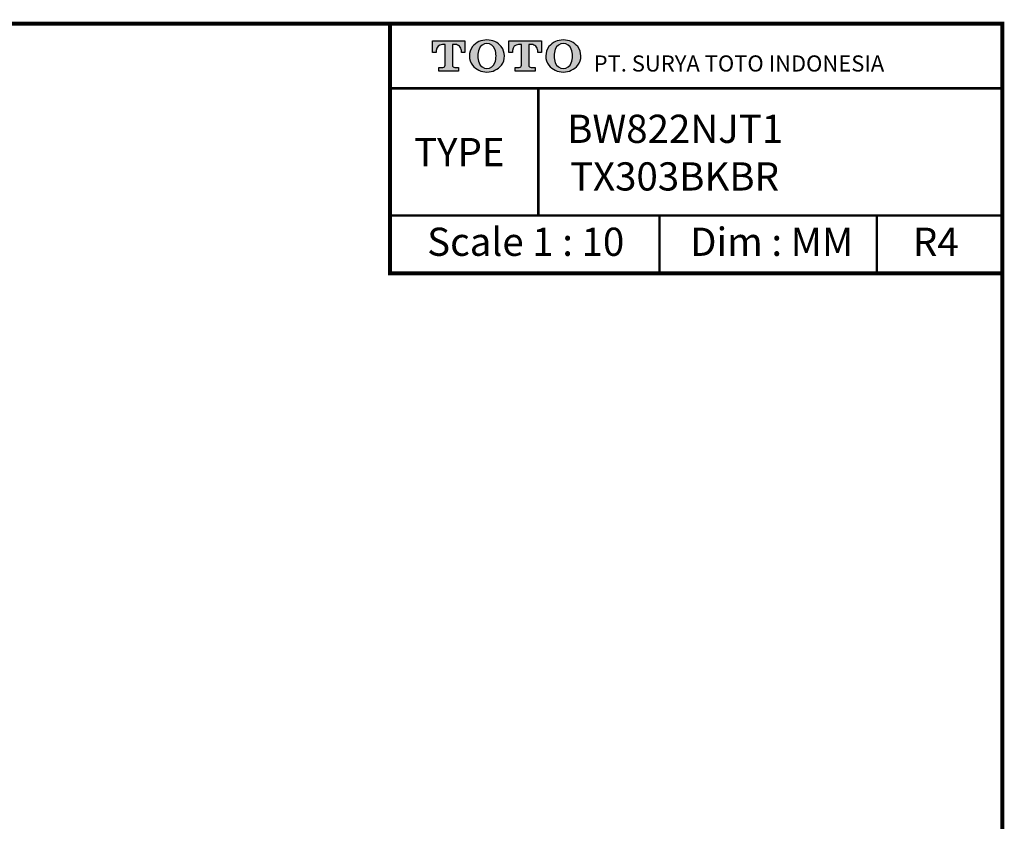
# Model space of a CAD drawing. Units: millimetres. Extents: x -156 to 119, y -662 to -463.
# Drawn here: x -7 to 115, y -562 to -463 of the extents above; entities that cross this region are included whole.
import ezdxf

# ---------------------------------------------------------------- set-up
doc = ezdxf.new("R2010")
doc.units = ezdxf.units.MM
doc.header["$LTSCALE"] = 4
doc.layers.add('KOP', color=7, linetype='Continuous')
doc.styles.add('ARIAL', font='arial.ttf')
doc.styles.add('Arial Bold', font='arialbd.ttf')
doc.styles.add('Clarendon', font='clarendo.ttf')

msp = doc.modelspace()

# ---------------------------------------------------------------- hatches: boundary and pattern name
at = {"layer": 'KOP'}
h = msp.add_hatch(color=256, dxfattribs=at)
h.paths.add_polyline_path([(46.39, -465.64), (46.73, -465.64, -0.414275), (47.49, -466.4), (47.49, -466.61), (47.94, -466.61), (47.94, -465.19), (43.91, -465.19), (43.91, -466.61), (44.37, -466.61), (44.37, -466.4, -0.414152), (45.13, -465.64), (45.47, -465.64), (45.47, -468.2, -0.41415), (45.19, -468.48), (44.7, -468.48), (44.7, -468.93), (47.15, -468.93), (47.15, -468.48), (46.67, -468.48, -0.414277), (46.39, -468.2)])
h.paths.add_polyline_path([(48.87, -468.21, 0.472986), (52.46, -468.21, 0.331879), (52.45, -465.9, 0.468582), (48.88, -465.9, 0.331883)])
h.paths.add_polyline_path([(49.68, -466.21, -0.710669), (51.65, -466.21, -0.168805), (51.65, -467.91, -0.711631), (49.68, -467.91, -0.168805)], flags=16)
h.paths.add_polyline_path([(54.94, -468.2, -0.41415), (54.66, -468.48), (54.18, -468.48), (54.18, -468.93), (56.63, -468.93), (56.63, -468.48), (56.14, -468.48, -0.414277), (55.86, -468.2), (55.86, -465.64), (56.2, -465.64, -0.414275), (56.96, -466.4), (56.96, -466.61), (57.42, -466.61), (57.42, -465.19), (53.39, -465.19), (53.39, -466.61), (53.84, -466.61), (53.84, -466.4, -0.414152), (54.6, -465.64), (54.95, -465.64)])
h.paths.add_polyline_path([(58.34, -468.21, 0.472986), (61.94, -468.21, 0.331879), (61.93, -465.9, 0.468582), (58.36, -465.9, 0.331883)])
h.paths.add_polyline_path([(59.15, -466.21, -0.710669), (61.13, -466.21, -0.168805), (61.13, -467.91, -0.711631), (59.15, -467.91, -0.168805)], flags=16)

# ---------------------------------------------------------------- linework, layer by layer
for points, const_width in [([(-155.39, -463.05), (114.61, -463.05)], 0.5), ([(38.62, -463.08), (38.62, -494.05), (114.61, -494.05)], 0.5), ([(114.61, -462.81), (114.61, -661.3)], 0.5), ([(38.62, -471.08), (114.61, -471.08)], 0.3), ([(57.04, -471.08), (57.04, -486.85)], 0.3), ([(38.62, -486.85), (114.61, -486.85)], 0.3), ([(72.09, -486.85), (72.09, -494.05)], 0.3), ([(99.05, -486.85), (99.05, -494.05)], 0.3)]:
    msp.add_lwpolyline(points, dxfattribs=dict(at, const_width=const_width))
for points in [[(45.47, -468.2), (45.47, -465.64), (45.13, -465.64), (45.13, -465.64, 0.414152), (44.37, -466.4), (44.37, -466.4), (44.37, -466.61), (43.91, -466.61), (43.91, -465.19), (47.94, -465.19), (47.94, -466.61), (47.49, -466.61), (47.49, -466.4), (47.49, -466.4, 0.414275), (46.73, -465.64), (46.73, -465.64), (46.39, -465.64), (46.39, -468.2), (46.39, -468.2, 0.414277), (46.67, -468.48), (46.67, -468.48), (47.15, -468.48), (47.15, -468.93), (44.7, -468.93), (44.7, -468.48), (45.19, -468.48), (45.19, -468.48, 0.414214), (45.47, -468.2)], [(54.94, -468.2), (54.95, -465.64), (54.6, -465.64), (54.6, -465.64, 0.414152), (53.84, -466.4), (53.84, -466.4), (53.84, -466.61), (53.39, -466.61), (53.39, -465.19), (57.42, -465.19), (57.42, -466.61), (56.96, -466.61), (56.96, -466.4), (56.96, -466.4, 0.414275), (56.2, -465.64), (56.2, -465.64), (55.86, -465.64), (55.86, -468.2), (55.86, -468.2, 0.414277), (56.14, -468.48), (56.14, -468.48), (56.63, -468.48), (56.63, -468.93), (54.18, -468.93), (54.18, -468.48), (54.66, -468.48), (54.66, -468.48, 0.414214), (54.94, -468.2)], [(49.68, -467.91, 0.711631), (51.65, -467.91, 0.168805), (51.65, -466.21, 0.710669), (49.68, -466.21), (49.68, -466.21, 0.168805), (49.68, -467.91)], [(59.15, -467.91, 0.711631), (61.13, -467.91, 0.168805), (61.13, -466.21, 0.710669), (59.15, -466.21), (59.15, -466.21, 0.168805), (59.15, -467.91)]]:
    msp.add_lwpolyline(points, format="xyb", dxfattribs=at)
for points in [[(48.87, -468.21), (48.87, -468.21, 0.472986), (52.46, -468.21, 0.331879), (52.45, -465.9), (52.45, -465.9, 0.468582), (48.88, -465.9), (48.88, -465.9, 0.331883)], [(61.93, -465.9, 0.468582), (58.36, -465.9, 0.331883), (58.34, -468.21, 0.472986), (61.94, -468.21, 0.331879)]]:
    msp.add_lwpolyline(points, format="xyb", close=True, dxfattribs=at)

# ---------------------------------------------------------------- texts
at = {"style": 'Arial Bold'}
for s, p in [('BW822NJT1', (60.62, -477.85)), ('TX303BKBR', (60.97, -483.76))]:
    msp.add_text(s, height=3.5, dxfattribs=at).set_placement(p)
at = {"layer": 'KOP'}
for s, height, style, p in [('PT. SURYA TOTO INDONESIA', 2, 'Clarendon', (63.91, -468.99)), ('TYPE', 3.5, 'ARIAL', (41.62, -480.74)), ('Scale 1 : 10', 3.5, 'ARIAL', (43.25, -491.87)), ('Dim : MM', 3.5, 'ARIAL', (75.87, -491.87)), ('R4', 3.5, 'ARIAL', (103.52, -491.87))]:
    msp.add_text(s, height=height, dxfattribs=dict(at, style=style)).set_placement(p)

doc.saveas('drawing.dxf')
